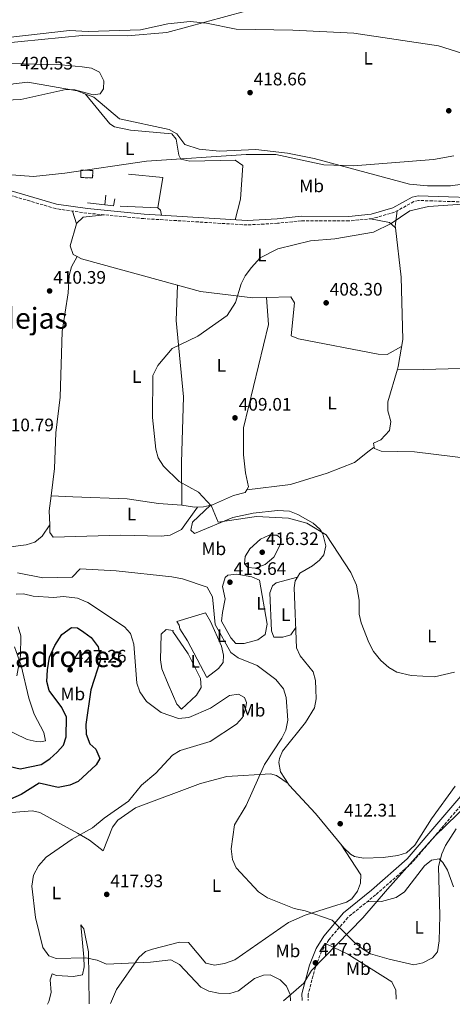
# Model space of a CAD drawing. Units: metres. Extents: x 601731 to 605212, y 4652830 to 4655193.
# Drawn here: x 603381 to 603620, y 4652853 to 4653397 of the extents above; entities that cross this region are included whole.
import ezdxf
from ezdxf.enums import TextEntityAlignment as Align

# ---------------------------------------------------------------- set-up
doc = ezdxf.new("R2010")
doc.units = ezdxf.units.M
doc.header["$MEASUREMENT"] = 0
doc.linetypes.add('DGN Style 3', pattern=[2.435890702152634, 1.739921930109024, -0.6959687720436097])
for name, color, linetype, lineweight in [('Camino', 7, 'DGN Style 3', 0), ('construcción   en ruinas', 1, 'Continuous', 0), ('contrucción  en ruinas', 1, 'DGN Style 3', 13), ('Cota de punto acotado terreno', 7, 'Continuous', 0), ('Curva de nivel directora', 30, 'Continuous', 30), ('Curva de nivel intermedia', 30, 'Continuous', 0), ('Etiqueta de uso rústico', 92, 'Continuous', 0), ('Límite de municipio', 7, 'Continuous', 0), ('Línea  de muro-pared o tapia', 1, 'Continuous', 13), ('Línea de cambio de uso (parcela vista)', 92, 'Continuous', 0), ('Margen derecho', 7, 'Continuous', 0), ('Punto acotado terreno (símbolo)', 7, 'Continuous', 0), ('Texto de Área (paraje) menor', 7, 'Continuous', 0)]:
    doc.layers.add(name, color=color, linetype=linetype, lineweight=lineweight)
doc.styles.add('Style-Arial', font='arial.ttf')

# ---------------------------------------------------------------- blocks, each defined once
blk = doc.blocks.new('5PATER')
at = {"layer": 'Punto acotado terreno (símbolo)', "linetype": 'Continuous', "lineweight": 0}
h = blk.add_hatch(color=51, dxfattribs=at)
edge = h.paths.add_edge_path()
edge.add_ellipse((0, 0), major_axis=(-0.1095731443231308, -0.1110710700762829), ratio=0.9994222409660317, start_angle=0, end_angle=360)

msp = doc.modelspace()

# ---------------------------------------------------------------- linework, layer by layer
at = {"layer": 'Camino', "color": 7, "linetype": 'DGN Style 3', "lineweight": 0}
for points in [[(603832.9400000006, 4653301.930000001, 405.8600000000007), (603827.089999999, 4653300.45, 404.570000000007), (603822.1000000001, 4653300.120000001, 405.0200000000042), (603781.3999999975, 4653307.260000003, 406.3899999999995), (603756.4400000017, 4653305.27, 406.9900000000052), (603708.1999999997, 4653295.600000001, 407.9499999999971), (603686.170000002, 4653293.04, 408.5899999999966), (603645.8599999984, 4653296.060000001, 409.4700000000012), (603601.4600000009, 4653297.52, 410.550000000003), (603598.9100000005, 4653296.920000004, 410.6199999999955), (603588.3099999991, 4653291.04, 410.7200000000012), (603575.7600000007, 4653287.45, 410.3600000000007), (603563.0699999994, 4653286.200000001, 410.5099999999947), (603536.8500000007, 4653286.29, 411.0500000000029), (603523.7100000001, 4653284.890000001, 411.75), (603506.859999999, 4653283.980000001, 411.6499999999943), (603449.890000001, 4653287.460000002, 412.520000000004), (603418.3999999973, 4653290.510000003, 413.320000000007), (603401.1799999997, 4653292.980000001, 413.6600000000035), (603363.2300000008, 4653304.149999999, 414.0800000000017)], [(603637.53, 4652977.870000001, 414.0200000000042), (603597.699999999, 4652931.2, 414.0800000000017), (603577.8299999983, 4652913.670000002, 414.0000000000001), (603562.4999999994, 4652901.230000001, 414.8500000000058), (603551.9800000007, 4652888.840000002, 415.7500000000001), (603547.9799999996, 4652882.489999999, 416.5000000000001), (603544.5199999998, 4652873.720000001, 417.3399999999966), (603540.5599999989, 4652858.510000003, 418.699999999997), (603540.6200000015, 4652855.260000003, 418.8999999999943)]]:
    msp.add_polyline3d(points, dxfattribs=at)
at = {"layer": 'construcción   en ruinas', "color": 1, "linetype": 'Continuous', "lineweight": 0}
msp.add_polyline3d([(603421.6399999997, 4653314.130000001, 417.3300000000018), (603421.5499999998, 4653310, 416.6000000000058), (603414.9500000002, 4653310.16, 416.6000000000058), (603415.0499999998, 4653314.279999999, 416.8600000000006)], close=True, dxfattribs=at)
at = {"layer": 'contrucción  en ruinas', "color": 1, "linetype": 'DGN Style 3', "lineweight": 13}
msp.add_polyline3d([(603421.5499999998, 4653310, 416.6000000000058), (603414.9500000002, 4653310.16, 416.6000000000058), (603415.0499999998, 4653314.279999999, 416.8600000000006), (603421.6399999997, 4653314.130000001, 417.3300000000018), (603421.5499999998, 4653310, 416.6000000000058)], dxfattribs=at)
at = {"layer": 'Curva de nivel directora', "color": 30, "linetype": 'Continuous', "lineweight": 30, "elevation": 425, "flags": 128}
msp.add_lwpolyline([(603376.0499999997, 4652984.67), (603381.5100000001, 4652983.270000001), (603393.2200000002, 4652985.710000002), (603397.9000000008, 4652988.800000001), (603402.009999999, 4652992.600000001), (603405.4800000002, 4652996.470000003), (603406.8700000005, 4653000.960000004), (603407.0499999992, 4653011.939999999), (603404.4599999987, 4653017.180000002), (603397.5999999989, 4653026.720000001), (603396.2899999992, 4653031.609999999), (603396.6199999999, 4653038.140000001), (603397.7599999999, 4653044.980000001), (603400.67, 4653051.520000001), (603404.5399999992, 4653057.560000001), (603409.8999999991, 4653061.449999999), (603413.129999999, 4653061.180000001), (603416.77, 4653058.940000001), (603420.7399999998, 4653055.840000001), (603424.5700000009, 4653050.77), (603425.8099999991, 4653043.59), (603420.5799999988, 4653027.060000001), (603417.7299999989, 4653007.750000001), (603417.91, 4653002.470000002), (603420.0699999993, 4652997.180000001), (603423.3499999982, 4652994.17), (603425.5900000001, 4652989.060000001), (603423.5699999996, 4652985.550000001), (603413.6200000007, 4652976.34), (603408.9800000006, 4652974.390000001), (603402.5599999988, 4652973.020000001), (603391.9999999999, 4652975.32), (603381.9999999997, 4652969.210000002), (603367.1099999989, 4652962.730000002)], dxfattribs=at)
at = {"layer": 'Curva de nivel intermedia', "color": 30, "linetype": 'Continuous', "lineweight": 0, "flags": 128}
for points, elevation in [([(603342.2100000011, 4653383.84), (603408.7100000001, 4653391.55), (603419.1000000014, 4653390.970000001), (603447.9400000019, 4653391.819999999), (603463.0100000015, 4653395.069999999), (603475.4700000006, 4653396.359999999), (603484.3799999999, 4653395.579999999), (603500.8200000018, 4653392.189999999), (603532.1800000014, 4653391.679999999), (603565.7100000014, 4653390.029999999), (603612.5499999997, 4653382.970000001), (603629.5300000003, 4653377.579999999)], 415), ([(603421.900000002, 4653355.99), (603411.7099999996, 4653358.59), (603406.7000000007, 4653358.810000001), (603381.8900000001, 4653353.31), (603360.2600000004, 4653352.470000001), (603354.7500000005, 4653352.59), (603350.9400000018, 4653354.51), (603347.0200000012, 4653358.390000001), (603345.1799999995, 4653363.08), (603346.1100000015, 4653368.86), (603349.0199999996, 4653370.939999999), (603353.8200000006, 4653372.430000001), (603369.4300000012, 4653373.390000001), (603404.11, 4653372.480000001), (603415.7900000011, 4653371.390000001), (603421.0000000013, 4653370.710000001), (603425.370000001, 4653368.390000001), (603427.7000000001, 4653363.679999999), (603427.5999999995, 4653359.269999999), (603425.6200000015, 4653356.54), (603421.900000002, 4653355.99)], 420.0000000000001), ([(603620.9699999995, 4653322.199999998), (603609.8499999995, 4653320.079999999), (603565.5700000006, 4653316.600000001), (603549.2200000002, 4653317.149999999), (603522.6600000019, 4653323.01), (603506.250000001, 4653322.869999999), (603451.3000000014, 4653319.189999999), (603406.190000001, 4653312.63), (603388.9300000009, 4653310.849999998), (603364.1500000017, 4653312.560000001)], 415), ([(603625.7599999995, 4653295.380000001), (603607.0100000009, 4653294.100000001), (603596.7500000013, 4653291.82), (603586.3200000019, 4653284.689999999), (603576.560000001, 4653279.96), (603555.3600000002, 4653276.38), (603541.9100000013, 4653275.17), (603523.9, 4653270.720000001), (603514.0800000009, 4653265.749999999), (603509.32, 4653260.51), (603505.850000001, 4653255.840000001), (603503.6100000013, 4653251.369999997), (603500.4100000006, 4653241.159999999), (603495.7999999993, 4653233.899999999), (603479.7199999995, 4653222.539999999), (603465.3800000009, 4653215.75), (603457.550000001, 4653206.279999999), (603454.7999999995, 4653200.67), (603454.6699999998, 4653177.570000002), (603456.410000001, 4653160.019999998), (603457.6500000015, 4653155.179999999), (603460.630000001, 4653150.680000001), (603469.240000001, 4653142.119999999), (603480.0300000003, 4653136.249999999), (603487.2000000007, 4653128.52), (603490.890000001, 4653119.67), (603512.0300000012, 4653122.8), (603529.7100000016, 4653121.819999998), (603539.8100000002, 4653119.13), (603550.4500000018, 4653112.699999999), (603564.0400000017, 4653091.800000001), (603567.2400000002, 4653084.930000001), (603568.8099999994, 4653076.599999999), (603568.7900000014, 4653068.859999998), (603569.7900000006, 4653063.949999998), (603574.0799999998, 4653053.13), (603576.7100000007, 4653048.17), (603580.7300000017, 4653043.289999999), (603585.1500000008, 4653039.279999998), (603589.5099999993, 4653036.720000001)], 410.0000000000001), ([(603511.5400000018, 4653094.25), (603507.1800000009, 4653094.569999999), (603505.470000001, 4653096.680000001), (603505.7200000014, 4653100.73), (603508.3800000012, 4653104.91), (603514.2500000009, 4653110.199999998), (603518.9900000016, 4653112.429999999), (603523.300000001, 4653112.409999999), (603525.61, 4653110.659999998), (603525.6799999992, 4653108.34), (603521.6900000017, 4653100.249999999), (603516.7699999998, 4653096.21), (603511.5400000018, 4653094.25)], 415), ([(603380.0700000006, 4653091.669999998), (603393.9600000001, 4653088.869999998), (603410.3100000004, 4653089.259999999), (603414.7200000006, 4653093.92), (603434.6300000014, 4653092.699999999), (603465.1900000008, 4653089.51), (603471.1699999999, 4653088.390000001), (603484.8, 4653083.680000001), (603487.7300000003, 4653078.390000001), (603489.180000001, 4653063.199999999), (603497.9000000005, 4653047.600000001), (603501.9700000007, 4653044.649999999), (603512.4500000015, 4653040.409999999), (603522.6900000009, 4653032.789999999), (603526.8900000007, 4653027.480000001), (603528.3900000006, 4653022.730000001), (603529.3000000003, 4653010.259999999), (603528.3100000002, 4653004.680000001), (603526.1100000007, 4653000.199999998), (603516.4800000016, 4652985.66), (603506.3499999995, 4652963.140000002), (603499.8300000017, 4652952.439999999), (603498.1100000006, 4652939.17), (603498.7200000008, 4652933.140000001), (603500.7600000014, 4652928.560000001), (603513.1900000013, 4652915.399999999), (603518.0199999993, 4652912), (603532.8699999999, 4652906.15), (603538.9299999995, 4652904.92), (603553.8800000006, 4652899.749999999), (603565.9100000003, 4652887.489999999), (603570.5599999995, 4652883.859999999), (603575.040000001, 4652881.029999999), (603585.3200000006, 4652878.060000001), (603598.8800000014, 4652874.99), (603603.8900000005, 4652876.140000002), (603609.1299999999, 4652878.759999999), (603611.9200000016, 4652882.130000002), (603612.99, 4652888.16), (603613.2500000015, 4652902.269999999), (603612.620000001, 4652929.249999999), (603614.3100000009, 4652936.289999997), (603616.4299999998, 4652940.92), (603622.3100000008, 4652950.099999999)], 415), ([(603379.3100000008, 4653079.9), (603383.3400000007, 4653080.100000001), (603388.7800000012, 4653078.710000001), (603399.9800000016, 4653078.069999999), (603405.3799999997, 4653078.56), (603413.1700000014, 4653077.699999998), (603418.8100000008, 4653075.26), (603439.150000001, 4653061.9), (603442.5000000015, 4653058.179999999), (603444.2200000003, 4653052.31), (603446.0199999998, 4653030.65), (603447.5700000009, 4653025.9), (603451.3100000003, 4653020.59), (603459.4199999997, 4653014.480000001), (603469.0199999998, 4653011.210000001), (603474.63, 4653011.699999998), (603486.6100000006, 4653016.779999998), (603497.1500000017, 4653023.830000001), (603502.1300000016, 4653024.56), (603505.3400000014, 4653022.730000001), (603506.4800000013, 4653019.939999999), (603506.0099999997, 4653016.48), (603504.3300000011, 4653011.77), (603500.9400000003, 4653007.970000001), (603486.49, 4652998.52), (603469.8700000013, 4652993.499999999), (603465.5700000008, 4652990.949999999), (603456.4900000015, 4652981.019999998), (603448.540000001, 4652974.25), (603441.3600000015, 4652965.449999998), (603427.8299999997, 4652956.08), (603421.3900000004, 4652950.67), (603410.220000001, 4652944.390000001), (603395.9100000013, 4652934.460000002), (603391.5800000018, 4652929.699999998), (603388.9199999997, 4652924.59), (603387.9000000005, 4652918.5), (603389.9099999999, 4652901.09), (603394.0300000015, 4652884.609999998), (603397.2999999995, 4652880.029999998), (603401.4500000002, 4652878.400000001), (603417.7600000004, 4652878.81), (603423.9800000008, 4652877.63), (603429.2600000004, 4652875.279999998)], 420.0000000000001), ([(603379.7100000008, 4653034.819999999), (603381.7200000002, 4653045.800000001), (603381.9300000003, 4653056.789999999), (603380.4100000004, 4653061.859999998)], 420.0000000000001), ([(603589.5099999993, 4653036.720000001), (603597.5100000014, 4653034.949999998), (603610.3500000002, 4653034.119999999), (603621.3000000003, 4653036.759999999)], 410.0000000000001), ([(603429.2600000004, 4652875.279999998), (603453.4600000005, 4652876.470000001), (603464.7700000006, 4652877.789999999), (603469.5200000004, 4652875.220000001), (603481.2599999995, 4652862.569999999), (603485.7600000012, 4652860.400000001), (603491.0800000009, 4652859.349999999), (603497.3399999995, 4652859.06), (603502.0800000002, 4652860.679999998), (603510.86, 4652867.399999999), (603515.9500000018, 4652869.34), (603519.5999999996, 4652869.480000001), (603525.1300000016, 4652866.680000001), (603528.6900000002, 4652863.249999999), (603530.5499999997, 4652858.630000001), (603530.8700000016, 4652855.119999999)], 420.0000000000001)]:
    msp.add_lwpolyline(points, dxfattribs=dict(at, elevation=elevation))
at = {"layer": 'Límite de municipio', "color": 7, "linetype": 'Continuous', "lineweight": 0}
msp.add_polyline3d([(603526.9100000003, 4652855.059999999, 420.04), (603538.0799999982, 4652864.780000002, 418.68), (603542.4800000006, 4652871.809999999, 417.7100000000001), (603570.6799999997, 4652901.039999999, 414.2100000000001), (603584.4499999993, 4652916.800000001, 414.0300000000001), (603610.4800000006, 4652946.13, 414.06), (603648.1700000018, 4652982.809999999, 414.43), (603661.9400000013, 4652999.080000003, 416.25), (603710.4100000003, 4653077.830000003, 410.11), (603711.9200000018, 4653081.02, 410), (603735.0700000003, 4653120.38, 407.05), (603743.370000001, 4653135.210000001, 404.9600000000001), (603766.75, 4653179.530000002, 404.13), (603797.6799999997, 4653235.370000001, 403.32), (603818.3000000007, 4653272.940000001, 403.48), (603835.7899999992, 4653303.219999999, 405.01), (603851, 4653330.309999999, 405.81), (603858.0799999982, 4653338.260000002, 405.37), (603859.4600000009, 4653358.620000001, 405.2200000000001), (603865.1499999985, 4653383.09, 403.2), (603868.620000001, 4653396.730000001, 401.94), (603887.2199999989, 4653483.899999999, 401.73)], dxfattribs=at)
at = {"layer": 'Línea  de muro-pared o tapia', "color": 1, "linetype": 'Continuous', "lineweight": 13, "extrusion": (0.03305839157289489, -0.00345437738473423, 0.9994474523572998), "elevation": 4288.390260984326, "flags": 128}
msp.add_lwpolyline([(4690809.719621327, -116477.7162970304), (4690809.719621326, -116468.0888726602)], dxfattribs=at)
at = {"layer": 'Línea  de muro-pared o tapia', "color": 1, "linetype": 'Continuous', "lineweight": 13, "elevation": 414.9700000000012, "flags": 128}
msp.add_lwpolyline([(603428.7599999999, 4653300.439999999), (603428.2300000006, 4653295.119999999)], dxfattribs=at)
at = {"layer": 'Línea  de muro-pared o tapia', "color": 1, "linetype": 'Continuous', "lineweight": 13, "extrusion": (0.03550058362627402, 0.01006598826630714, 0.9993189603136811), "elevation": 68676.27613501422, "flags": 128}
msp.add_lwpolyline([(4312203.961888362, -1848647.849628916), (4312200.504001445, -1848646.223615974), (4312202.339515852, -1848641.616579306)], dxfattribs=at)
at = {"layer": 'Línea  de muro-pared o tapia', "color": 1, "linetype": 'Continuous', "lineweight": 13}
msp.add_polyline3d([(603441.29, 4653312.060000001, 415.9799999999959), (603460.3499999996, 4653310.24, 415.5099999999948), (603457.4600000001, 4653293.350000001, 414.4900000000052), (603436.79, 4653294.380000001, 413.3800000000047)], dxfattribs=at)
at = {"layer": 'Línea de cambio de uso (parcela vista)', "color": 92, "linetype": 'Continuous', "lineweight": 0, "extrusion": (0.01279498266501809, -0.04294905836625434, 0.9989953287198365), "elevation": -191720.8038348941, "flags": 128}
msp.add_lwpolyline([(1906856.683490391, 4283032.599000334), (1906856.68349039, 4283025.235300849)], dxfattribs=at)
at = {"layer": 'Línea de cambio de uso (parcela vista)', "color": 92, "linetype": 'Continuous', "lineweight": 0, "extrusion": (0.4926946115055668, 0.1236157976512816, 0.8613774749576495), "elevation": 872896.6774704944, "flags": 128}
msp.add_lwpolyline([(4366548.769786635, -1479392.885410881), (4366547.17536761, -1479394.204398361), (4366544.398390989, -1479394.125652839)], dxfattribs=at)
at = {"layer": 'Línea de cambio de uso (parcela vista)', "color": 92, "linetype": 'Continuous', "lineweight": 0, "extrusion": (0.01706574341655882, -0.06491946122152925, 0.9977445684925308), "elevation": -291378.7263751854, "flags": 128}
msp.add_lwpolyline([(1766796.940981072, 4337151.565359751), (1766797.059349318, 4337152.40260273), (1766800.234324659, 4337160.447286167)], dxfattribs=at)
at = {"layer": 'Línea de cambio de uso (parcela vista)', "color": 92, "linetype": 'Continuous', "lineweight": 0, "extrusion": (0.01209004167936772, -0.02262078964745573, 0.9996710112671652), "elevation": -97552.67021298793, "flags": 128}
msp.add_lwpolyline([(2725571.279290075, 3818233.769973014), (2725571.408015354, 3818233.905482227), (2725576.363238499, 3818235.157943434), (2725587.270052285, 3818230.869270791)], dxfattribs=at)
at = {"layer": 'Línea de cambio de uso (parcela vista)', "color": 92, "linetype": 'Continuous', "lineweight": 0, "extrusion": (0.01257965295349566, -0.01951286348483944, 0.9997304639202468), "elevation": -82795.93735079846, "flags": 128}
msp.add_lwpolyline([(3028649.145480073, 3582989.76227875), (3028656.883279533, 3582982.439857052), (3028657.986189811, 3582978.136857478)], dxfattribs=at)
at = {"layer": 'Línea de cambio de uso (parcela vista)', "color": 92, "linetype": 'Continuous', "lineweight": 0, "extrusion": (0.02495542951693236, -0.02376708263815962, 0.9994059997420951), "elevation": -95122.27368249831, "flags": 128}
msp.add_lwpolyline([(3785886.011428686, 2770446.815094971), (3785886.011428686, 2770446.812193247)], dxfattribs=at)
at = {"layer": 'Línea de cambio de uso (parcela vista)', "color": 92, "linetype": 'Continuous', "lineweight": 0, "extrusion": (-0.009163050778394473, -0.1044452053641875, 0.9944884300869796), "elevation": -491130.5277045905, "flags": 128}
msp.add_lwpolyline([(194488.3818405314, 4662390.129872073), (194434.3698737868, 4662399.971890898), (194431.8947097166, 4662401.076363987)], dxfattribs=at)
at = {"layer": 'Línea de cambio de uso (parcela vista)', "color": 92, "linetype": 'Continuous', "lineweight": 0, "elevation": 409.6600000000035, "flags": 128}
msp.add_lwpolyline([(603517.5504999999, 4653243.863600001), (603517.5499999998, 4653243.869999999)], dxfattribs=at)
at = {"layer": 'Línea de cambio de uso (parcela vista)', "color": 92, "linetype": 'Continuous', "lineweight": 0, "extrusion": (0.066519019384638, 0, 0.9977851572658848), "elevation": 40556.98065505451, "flags": 128}
msp.add_lwpolyline([(4653204.279999999, -602225.8579834747), (4653204.279999999, -602225.854976816)], dxfattribs=at)
at = {"layer": 'Línea de cambio de uso (parcela vista)', "color": 92, "linetype": 'Continuous', "lineweight": 0, "extrusion": (0.2157038822881775, 0.1617780479998834, 0.9629640171632352), "elevation": 883365.0355194844, "flags": 128}
msp.add_lwpolyline([(3360381.383825261, -3153366.015129493), (3360381.383825261, -3153366.017725644)], dxfattribs=at)
at = {"layer": 'Línea de cambio de uso (parcela vista)', "color": 92, "linetype": 'Continuous', "lineweight": 0, "extrusion": (-0.09887725269109118, 0.02014970693201265, 0.9948956117155288), "elevation": 34505.28200080328, "flags": 128}
msp.add_lwpolyline([(-4679911.722428869, -336129.6601319585), (-4679903.399533208, -336129.0328370378), (-4679895.934835205, -336127.2381591529)], dxfattribs=at)
at = {"layer": 'Línea de cambio de uso (parcela vista)', "color": 92, "linetype": 'Continuous', "lineweight": 0, "extrusion": (0.03940111434353177, 0.004728120975503953, 0.9992122882853918), "elevation": 46188.85057907704, "flags": 128}
msp.add_lwpolyline([(4548088.010463974, -1152680.49500699), (4548088.010463974, -1152680.497526911)], dxfattribs=at)
at = {"layer": 'Línea de cambio de uso (parcela vista)', "color": 92, "linetype": 'Continuous', "lineweight": 0, "extrusion": (0.03022916629420087, 0.007801059573358855, 0.9995125516844152), "elevation": 54955.00460267521, "flags": 128}
msp.add_lwpolyline([(4354671.560073998, -1746227.04648136), (4354671.560073999, -1746227.043278236)], dxfattribs=at)
at = {"layer": 'Línea de cambio de uso (parcela vista)', "color": 92, "linetype": 'Continuous', "lineweight": 0}
for points in [[(603370.79, 4653384.210000001, 418.1000000000058), (603415.7699999996, 4653388.76, 418.1300000000047), (603440.6399999997, 4653388.430000001, 417.9499999999971), (603462.5700000003, 4653390.359999999, 417.1300000000047), (603516.8499999996, 4653405.050000001, 412.3000000000029), (603574.25, 4653416.800000001, 408.820000000007), (603584.3300000001, 4653418.5, 408.2400000000052), (603593.5199999996, 4653419.060000001, 408.0200000000041), (603598.5199999996, 4653418.57, 408.0299999999988), (603603.1100000005, 4653417.210000001, 408.0399999999936), (603674.0700000003, 4653385.91, 409.3699999999953), (603683.5800000001, 4653382.449999999, 409.3099999999977), (603689.6299999999, 4653381.680000001, 409.3699999999953), (603716.0999999996, 4653383.65, 410.5), (603725.3700000001, 4653379.27, 411.9199999999983), (603728.6600000003, 4653376.800000001, 412.3899999999995), (603730.8499999996, 4653373.289999999, 413.3800000000047), (603730.4199999999, 4653371.34, 413.5399999999936), (603724.7805000005, 4653369.1798, 413.7437999999966)], [(603353.0597999999, 4653351.275400001, 420.1091000000015), (603354.5800000001, 4653352.34, 420.2799999999989), (603368.0199999996, 4653358.539999999, 420.8399999999965), (603377.8600000005, 4653361.930000001, 420.9600000000065), (603385.8499999996, 4653362.970000001, 420.9799999999959), (603413.0499999998, 4653358.16, 420.2899999999936), (603417.6699999999, 4653356.230000001, 420.0599999999977), (603430.9699999997, 4653339.960000001, 418.9100000000035), (603433.6299999999, 4653338.16, 418.6600000000035), (603442.5, 4653336.369999999, 418.5200000000041), (603465.2199999997, 4653334.27, 417.1900000000023), (603467.6299999999, 4653331.42, 417.0899999999965), (603469.1399999997, 4653322.560000001, 416), (603470.3099999996, 4653320.380000001, 415.6699999999983), (603475.1699999999, 4653319.310000001, 415.1199999999953), (603500.2199999997, 4653319.76, 414.6900000000023), (603504.5300000003, 4653316.779999999, 413.8699999999953), (603503.2699999996, 4653298.15, 412.7100000000065), (603500.29, 4653286.880000001, 412.1100000000006)], [(603625.7800000003, 4653306.609999999, 412.0800000000018), (603619.1900000004, 4653305.52, 412.1699999999983), (603606.4699999997, 4653305.58, 412.8699999999953), (603596.54, 4653306.609999999, 413.5500000000029), (603543.7999999998, 4653320.689999999, 416.0200000000041), (603529.0999999996, 4653323.720000001, 416.3300000000018), (603511.6699999999, 4653325.619999999, 416.5599999999977), (603491.6900000004, 4653324.720000001, 417.0399999999936), (603480.3499999996, 4653325.83, 417.6300000000047), (603472.4100000003, 4653328.380000001, 417.9499999999971), (603468.0499999998, 4653334.430000001, 418.3600000000006), (603463.75, 4653336.779999999, 419.3600000000006), (603436.4400000004, 4653342.600000001, 420.070000000007), (603422.1600000003, 4653354.680000001, 420.3300000000018), (603415.7100000001, 4653357.060000001, 420.1600000000035)], [(603413.0203, 4653266.520500001, 412.2258000000002), (603410.8899999997, 4653267.699999999, 412.3300000000018), (603409.2300000006, 4653272.51, 412.7799999999988), (603412.5503000002, 4653284.5999, 413.1543999999994)], [(603589.8329999996, 4653204.279999999, 407.6858999999968), (603590.2800000003, 4653205.800000001, 407.7200000000012), (603592.7999999998, 4653220.600000001, 407.820000000007), (603591.9699999997, 4653255.07, 408.2599999999948), (603588.7779000001, 4653282.402000001, 410.0938000000024)], [(603413.0203, 4653266.520500001, 412.2299999999959), (603409.9199999999, 4653260.779999999, 411.2200000000012), (603408.54, 4653256.08, 410.7700000000041), (603407.9800000006, 4653246.51, 410.7100000000065), (603404.7599999999, 4653225.130000001, 410.4100000000035), (603403.5700000003, 4653188.83, 410.3500000000058), (603401.2699999996, 4653169.039999999, 410.2299999999959), (603400.5700000003, 4653149.430000001, 410.3699999999953), (603398.6304000001, 4653134.149900001, 410.4866999999941)], [(603468.3399, 4653250.7393, 411.0800000000018), (603467.6100000005, 4653231.140000001, 410.3300000000018), (603471.7100000001, 4653188.890000001, 410.2299999999959), (603470.6399999997, 4653152.66, 410.3699999999953), (603470.7999999998, 4653129.16, 409.9900000000052)], [(603517.5504999999, 4653243.863600001, 409.6641999999993), (603509.9199999999, 4653243.600000001, 410), (603481.0700000003, 4653247.26, 410.8300000000018), (603468.3399, 4653250.7393, 411.0780999999988)], [(603506.6825000001, 4653137.6303, 409.7396000000008), (603507.7000000002, 4653139.25, 409.75), (603505.9199999999, 4653146.99, 409.7700000000041), (603504.8099999996, 4653156.939999999, 409.7700000000041), (603504.7999999998, 4653171.880000001, 409.4799999999959), (603518.7100000001, 4653228.9, 409.6300000000047), (603517.5504999999, 4653243.863600001, 409.6600000000035)], [(603592.1500000004, 4653216.800000001, 407.8000000000029), (603584.1699999999, 4653212.390000001, 408.0200000000041), (603579.1699999999, 4653212.470000001, 408.0299999999988), (603535.3099999996, 4653220.939999999, 408.4600000000065), (603531.1600000003, 4653222.65, 408.5200000000041), (603532.9500000002, 4653240.880000001, 408.9600000000065), (603531.0499999998, 4653244.33, 409.070000000007), (603517.5504999999, 4653243.863600001, 409.6641999999993)], [(603577.0180000003, 4653161.148499999, 406.8757000000041), (603576.6600000003, 4653163.350000001, 406.8300000000018), (603580.5999999996, 4653165.25, 406.75), (603585.5499999998, 4653170.4, 406.6100000000006), (603586.2199999997, 4653175.25, 406.6499999999942), (603584.5599999996, 4653181.180000001, 406.8500000000058), (603584.5099999999, 4653186.180000001, 407.2799999999988), (603589.8329999996, 4653204.279999999, 407.6858999999968)], [(603707.5999999996, 4653190.9, 405.3300000000018), (603694.0800000001, 4653196.600000001, 405.6499999999942), (603674.0300000003, 4653198.630000001, 405.5599999999977), (603644.3399999999, 4653203.439999999, 406.0299999999988), (603624.5, 4653204.67, 406.2799999999988), (603604.5099999999, 4653204.15, 406.5200000000041), (603589.8329999996, 4653204.279999999, 407.6797999999981)], [(603506.6825000001, 4653137.6303, 409.7399000000005), (603530.8799999999, 4653140.560000001, 408.7599999999948), (603551.0099999999, 4653146.76, 408.3300000000018), (603566.1399999997, 4653152.619999999, 408.1900000000023), (603574.2999999998, 4653159.060000001, 407.8999999999942), (603577.0180000003, 4653161.148499999, 406.8706999999995)], [(603696.1919999998, 4653148.303200001, 405.1046000000061), (603691.1100000005, 4653147.609999999, 405.4199999999983), (603686.1399999997, 4653147.92, 405.5899999999965), (603599.25, 4653158.630000001, 406.4600000000065), (603580.9400000004, 4653159.01, 406.8099999999977), (603577.1299999999, 4653160.460000001, 406.8899999999995), (603577.0180000003, 4653161.148499999, 406.8757000000041)], [(603398.6304000001, 4653134.149900001, 410.4799999999959), (603410.6600000003, 4653133.699999999, 410.6999999999971), (603440.5800000001, 4653132.65, 410.3099999999977), (603457.8799999999, 4653129.91, 410.1699999999983), (603470.7999999998, 4653129.16, 409.9900000000052)], [(603470.7999999998, 4653129.16, 409.9900000000052), (603477.7599999999, 4653127.92, 409.8699999999953), (603482.7199999997, 4653128.100000001, 409.8600000000006), (603487.6699999999, 4653129.26, 409.8699999999953), (603499.4100000003, 4653134.41, 409.8500000000058), (603505.7400000002, 4653136.130000001, 409.7299999999959), (603506.6825000001, 4653137.6303, 409.7396000000008)], [(603397.8389999997, 4653118.199100001, 410.7311000000045), (603397.9800000006, 4653114.01, 410.8300000000018), (603399.8399999999, 4653111.390000001, 411.0599999999977), (603437.0099999999, 4653112.49, 410.7700000000041), (603459.4199999999, 4653111.949999999, 410.6499999999942), (603464.3700000001, 4653112.480000001, 410.2899999999936), (603470.6100000005, 4653115.58, 410.3600000000006), (603479.5099999999, 4653127.980000001, 409.8699999999953)], [(603534.6469000002, 4653089.199200001, 412.1490999999951), (603536, 4653091.430000001, 412.1699999999983), (603542.9900000002, 4653095.539999999, 412.1100000000006), (603546.7999999998, 4653098.710000001, 411.9799999999959), (603549.1900000004, 4653101.699999999, 411.8099999999977), (603550.2599999999, 4653106.609999999, 411), (603548.6399999997, 4653113.300000001, 410.5800000000018), (603547.0599999996, 4653115.74, 410.4600000000065), (603543.25, 4653119.100000001, 410.1399999999995), (603534.9000000004, 4653123.92, 409.3899999999995), (603530.29, 4653125.730000001, 409), (603523.6900000004, 4653126.15, 408.9799999999959), (603510.1200000001, 4653124.66, 409.4400000000023), (603499.0499999998, 4653122.199999999, 409.8600000000006), (603477.8799999999, 4653113.470000001, 410.8600000000006), (603475.8300000001, 4653115.210000001, 410.9600000000065), (603476.6500000004, 4653119.630000001, 410.9199999999983), (603486.6100000005, 4653129.01, 409.8699999999953)], [(603365.9199999999, 4653104.67, 412.2599999999948), (603384.8600000005, 4653107.24, 411.7200000000012), (603389.6200000001, 4653108.689999999, 411.25), (603393.6799999997, 4653111.970000001, 411.2700000000041), (603397.8389999997, 4653118.199100001, 410.7299999999959)], [(603505.2300000006, 4653052.619999999, 414.3000000000029), (603500.6900000004, 4653052.66, 414.3000000000029), (603497.8200000003, 4653055.730000001, 413.9600000000065), (603492.6900000004, 4653064.869999999, 413.7799999999988), (603493.29, 4653069.730000001, 413.9799999999959), (603494.75, 4653077.359999999, 413.6399999999995), (603493.3499999996, 4653084.17, 413.4199999999983), (603494.7699999996, 4653089.15, 413.429999999993), (603496.2000000002, 4653090.33, 413.4400000000023), (603501.1900000004, 4653090.91, 413.429999999993), (603509.4900000002, 4653089.369999999, 413.4199999999983), (603513.7000000002, 4653087.680000001, 413.3600000000006), (603517.8799999999, 4653063.300000001, 413.320000000007), (603516.7800000003, 4653057.59, 413.5800000000018), (603512.8600000005, 4653054.609999999, 413.679999999993), (603505.2300000006, 4653052.619999999, 414.3000000000029)], [(603534.6469000002, 4653089.199200001, 411.8301000000066), (603522.8499999996, 4653086.130000001, 412.1499999999942), (603520.8300000001, 4653084.539999999, 412.1499999999942), (603519.4600000001, 4653080.529999999, 412.1100000000006), (603520.3200000003, 4653059.640000001, 412.1100000000006), (603521.5899999999, 4653056.029999999, 412.1499999999942), (603526.5999999996, 4653056.050000001, 412.1300000000047), (603530.9699999997, 4653057.449999999, 412.1100000000006), (603533.6900000004, 4653061.539999999, 411.929999999993)], [(603621.7400000002, 4652973.66, 413.429999999993), (603608.75, 4652955.600000001, 413.679999999993), (603599.4600000001, 4652941.08, 413.5599999999977), (603594.7999999998, 4652936.939999999, 413.3399999999965), (603590.0499999998, 4652935.4, 412.9199999999983), (603581.9500000002, 4652934.300000001, 412.929999999993), (603571.1500000004, 4652933.99, 412.9100000000035), (603566.2199999997, 4652934.890000001, 412.7899999999936), (603563.9299999997, 4652936.189999999, 412.75), (603560.2000000002, 4652939.640000001, 412.820000000007), (603544.5899999999, 4652958.689999999, 412.9499999999971), (603530.0999999996, 4652974.310000001, 414.070000000007), (603525.2999999998, 4652981.76, 415.1900000000023), (603524.3300000001, 4652986.75, 415.1999999999971), (603524.7000000002, 4652989.07, 415.2100000000065), (603526.4800000006, 4652993.119999999, 415.3300000000018), (603539.0999999996, 4653008.91, 414.3399999999965), (603544.0800000001, 4653016.99, 413.3000000000029), (603544.9800000006, 4653021.960000001, 413.2100000000065), (603544.8099999996, 4653027.16, 413.1600000000035), (603544.5300000003, 4653032.119999999, 412.9499999999971), (603543.3200000003, 4653037.029999999, 412.7799999999988), (603536.1699999999, 4653045.76, 412.7400000000052), (603534.0999999996, 4653050.26, 412.7400000000052), (603532.9100000003, 4653083.359999999, 412.0899999999965), (603533.4100000003, 4653087.16, 412.1300000000047), (603534.6469000002, 4653089.199200001, 412.1490999999951)], [(603483.79, 4653069.49, 416.1600000000035), (603468.0599999996, 4653064.82, 416.5200000000041), (603469.3099999996, 4653062.75, 416.4400000000023), (603469.6900000004, 4653060.65, 416.1600000000035), (603473.9900000002, 4653054.17, 416.1399999999995), (603484.6100000005, 4653033.82, 416.8399999999965), (603491.0499999998, 4653038.82, 416.8500000000058), (603493.6699999999, 4653042.09, 416.6199999999953), (603493.8200000003, 4653046.220000001, 415.9600000000065), (603492.6299999999, 4653051.060000001, 415.9600000000065), (603486.7100000001, 4653064.75, 416.1399999999995), (603483.79, 4653069.49, 416.1600000000035)], [(603470.5700000003, 4653016.359999999, 419.3000000000029), (603468.1299999999, 4653019.050000001, 419.1600000000035), (603463.2100000001, 4653030.210000001, 418.5299999999988), (603459.7800000003, 4653038.640000001, 418.3800000000047), (603458.9400000004, 4653043.600000001, 418.2400000000052), (603459.4400000004, 4653057.74, 417.9100000000035), (603462.2000000002, 4653060.34, 417.7100000000065), (603466.0199999996, 4653059.859999999, 417.7100000000065), (603465.7599999999, 4653059.24, 417.7100000000065), (603474.2699999996, 4653046.859999999, 417.8800000000047), (603481.1399999997, 4653033.27, 418.1499999999942), (603481.4600000001, 4653028.26, 418.1600000000035), (603478.8899999997, 4653024.039999999, 418.5599999999977), (603470.5700000003, 4653016.359999999, 419.3000000000029)], [(603371.4000000004, 4653006.27, 421.1600000000035), (603385.4400000004, 4652999.52, 422.429999999993), (603390.3499999996, 4652998.49, 422.8000000000029), (603392.7800000003, 4652998.32, 422.9900000000052), (603395.4600000001, 4652998.730000001, 423.320000000007), (603394.5800000001, 4653003.430000001, 423.1999999999971), (603389.2000000002, 4653013.480000001, 423.1199999999953), (603386.3700000001, 4653022.359999999, 421.7899999999936), (603382.0199999996, 4653040.430000001, 421.0200000000041), (603378.3499999996, 4653050.720000001, 419.9100000000035)], [(603376.8200000003, 4652959.199999999, 424.070000000007), (603388.3799999999, 4652960.17, 422.9700000000012), (603392.4600000001, 4652959.25, 422.4700000000012), (603413.1600000003, 4652947.689999999, 419.929999999993), (603419.7999999998, 4652943.930000001, 419.4499999999971), (603427.4199999999, 4652937.960000001, 418.5899999999965), (603432.4400000004, 4652950.99, 419.4900000000052), (603435.5, 4652955, 419.7799999999989), (603445.2199999997, 4652961.850000001, 418.7599999999948), (603481.1900000004, 4652975.15, 417.570000000007), (603495.6100000005, 4652979.16, 416.5299999999988), (603519.6799999997, 4652980.619999999, 415.1699999999983), (603523.0599999996, 4652979.710000001, 414.7100000000065), (603529.4900000002, 4652975.24, 414.2100000000065)], [(603558.5099999999, 4652941.699999999, 412.8399999999965), (603569.5999999996, 4652924.66, 413.0599999999977), (603569.4299999997, 4652920.07, 413.179999999993), (603567.7800000003, 4652915.76, 413.6000000000058), (603564.7300000006, 4652911.52, 413.8699999999953), (603561.7800000003, 4652909.59, 414), (603553.5, 4652907.07, 413.8999999999942), (603538.8399999999, 4652902.430000001, 415.570000000007), (603529.7100000001, 4652898.4, 416.1600000000035), (603500.0700000003, 4652877.66, 417.6699999999983), (603494.3200000003, 4652875.789999999, 418.1699999999983), (603488.9100000003, 4652874.810000001, 418.4799999999959), (603484.0599999996, 4652875.91, 418.0500000000029), (603474.4199999999, 4652887.289999999, 417.5500000000029), (603469.4299999997, 4652887.59, 417.8600000000006), (603454.6600000003, 4652883.67, 418.1900000000023), (603450.75, 4652882.27, 418.8699999999953), (603447.1100000005, 4652879.100000001, 419.4400000000023), (603434.8099999996, 4652861.380000001, 421.4199999999983), (603431.4800000006, 4652853.67, 422.4400000000023)], [(603620.8899999997, 4652918.189999999, 415.6999999999971), (603617.4699999997, 4652927.25, 415.1100000000006), (603614.9199999999, 4652931.619999999, 414.6199999999953), (603612.9800000006, 4652933.600000001, 414.4499999999971), (603608.6799999997, 4652932.859999999, 414.4499999999971), (603604.8099999996, 4652929.689999999, 414.4900000000052), (603593.6799999997, 4652915.350000001, 414.3000000000029), (603589.2100000001, 4652912.199999999, 414.0399999999936), (603581.0199999996, 4652910.029999999, 413.7400000000052), (603573.1600000003, 4652909.880000001, 413.7200000000012)], [(603419.7100000001, 4652853.5, 422.8000000000029), (603419.3300000001, 4652882.230000001, 419.6600000000035), (603416.75, 4652894.939999999, 418.929999999993), (603414.9699999997, 4652897.050000001, 418.7700000000041), (603416.7199999997, 4652879.130000001, 420.679999999993), (603416.8099999996, 4652873.949999999, 421.1199999999953), (603416, 4652869.470000001, 421.4199999999983), (603411.0499999998, 4652868.600000001, 421.3899999999995), (603401.5099999999, 4652869.050000001, 421.2799999999989), (603399.1500000004, 4652869.930000001, 421.2799999999989), (603398.1799999997, 4652866.76, 421.7700000000041), (603398.6200000001, 4652859.600000001, 422.7100000000065), (603397.4299999997, 4652854.77, 423.0299999999989), (603396.6399999997, 4652853.16, 423.1100000000006)], [(603550.5800000001, 4652886.619999999, 415.3500000000058), (603562.5300000003, 4652880.930000001, 415.4799999999959), (603586.7199999997, 4652865.51, 416.1600000000035), (603588.9100000003, 4652861.02, 416.3500000000058), (603589.2199999997, 4652855.970000001, 416.6399999999995)]]:
    msp.add_polyline3d(points, dxfattribs=at)
at = {"layer": 'Margen derecho', "color": 7, "linetype": 'Continuous', "lineweight": 0}
for points in [[(603645.9999999991, 4653298.550000003, 409.4700000000012), (603601.2199999972, 4653300.030000002, 410.550000000003), (603597.9999999986, 4653299.280000002, 410.6199999999955), (603587.3500000001, 4653293.36, 410.7200000000012), (603575.2899999992, 4653289.920000004, 410.3600000000007), (603562.9499999987, 4653288.699999999, 410.5099999999947), (603536.7199999989, 4653288.800000001, 411.0500000000029), (603523.5100000012, 4653287.38, 411.75), (603506.859999999, 4653286.480000001, 411.6499999999943), (603450.0799999988, 4653289.949999999, 412.520000000004), (603418.6900000002, 4653292.989999999, 413.320000000007), (603401.5300000006, 4653295.45, 413.6600000000035), (603363.879999999, 4653306.460000001, 414.0800000000017)], [(603634.5300000004, 4652979.660000001, 414.0200000000042), (603595.2399999981, 4652933.620000001, 414.0800000000017), (603575.6000000021, 4652916.31, 414.0000000000001), (603560.0799999987, 4652903.700000001, 414.8500000000058), (603549.1900000012, 4652890.890000002, 415.7500000000001), (603544.8900000006, 4652884.050000002, 416.5000000000001), (603541.2299999994, 4652874.789999999, 417.3399999999966), (603537.11, 4652858.920000002, 418.699999999997), (603537.1700000004, 4652855.210000001, 418.929999999993)]]:
    msp.add_polyline3d(points, dxfattribs=at)

# ---------------------------------------------------------------- block references
at = {"layer": 'Punto acotado terreno (símbolo)', "color": 7, "linetype": 'Continuous', "lineweight": 0, "xscale": 10, "yscale": 10, "zscale": 10}
for p in [(603508.4799999995, 4653357.13, 418.6600000000035), (603618.199999998, 4653347.100000002, 416.0000000000005), (603397.78, 4653247.500000001, 410.3899999999999), (603550.4999999988, 4653240.920000004, 408.3000000000034), (603500.1600000003, 4653177.330000003, 409.0099999999948), (603515.1900000018, 4653103.050000003, 416.320000000007), (603497.3700000007, 4653086.510000002, 413.6399999999999), (603409.129999998, 4653038.090000001, 427.2599999999948), (603558.2500000005, 4652952.969999999, 412.3099999999977), (603429.3299999973, 4652913.910000001, 417.9199999999983), (603544.5699999988, 4652876.100000003, 417.3899999999999)]:
    msp.add_blockref('5PATER', p, dxfattribs=at)

# ---------------------------------------------------------------- texts
at = {"layer": 'Cota de punto acotado terreno', "color": 7, "linetype": 'Continuous', "lineweight": 0, "style": 'Style-Arial'}
for s, p in [('420.53', (603381.5300000008, 4653369.91, 420.5299999999989)), ('418.66', (603510.4600000001, 4653361.129999998, 418.6600000000035)), ('410.39', (603399.7600000005, 4653251.499999999, 410.3899999999995)), ('408.30', (603552.4799999993, 4653244.920000001, 408.3000000000029)), ('409.01', (603502.2300000001, 4653181.330000003, 409.0099999999948)), ('410.79', (603371.010000002, 4653169.920000002, 410.7899999999936)), ('416.32', (603517.2399999973, 4653107.050000001, 416.320000000007)), ('413.64', (603499.3500000011, 4653090.510000003, 413.6399999999995)), ('427.26', (603411.1199999996, 4653042.09, 427.2599999999948)), ('412.31', (603560.3299999969, 4652956.969999999, 412.3099999999977)), ('417.93', (603431.319999999, 4652917.909999998, 417.9199999999983)), ('417.39', (603546.5599999983, 4652880.100000001, 417.3899999999995))]:
    msp.add_text(s, height=7.000000000000002, dxfattribs=at).set_placement(p)
at = {"layer": 'Etiqueta de uso rústico', "color": 92, "linetype": 'Continuous', "lineweight": 0, "style": 'Style-Arial'}
for s, p in [('L', (603573.681420379, 4653376.17001, 416.7899999999936)), ('L', (603442.021420378, 4653326.080010002, 416.429999999993)), ('Mb', (603542.4802462427, 4653305.60001, 413.429999999993)), ('L', (603514.9914203798, 4653267.33001, 410.1300000000047)), ('L', (603492.6014203802, 4653206.39001, 409.5899999999965)), ('L', (603445.8614203781, 4653200.190009999, 409.5299999999988)), ('L', (603553.7114203799, 4653185.540009998, 407.8899999999995)), ('L', (603443.0314203806, 4653124.130009999, 410.4700000000012)), ('Mb', (603488.4602462428, 4653104.970009998, 412.1699999999983)), ('L', (603514.5214203784, 4653074.740009999, 413.4100000000035)), ('L', (603528.1514203806, 4653068.560009997, 412.0099999999948)), ('L', (603492.801420379, 4653056.980009999, 415.3000000000029)), ('L', (603608.8214203783, 4653056.720009997, 409.5599999999977)), ('L', (603478.2314203802, 4653042.720009997, 417.7299999999959)), ('Mb', (603410.5902462438, 4653024.73001, 425.9900000000052)), ('Mb', (603510.110246243, 4653015.750009999, 419.429999999993)), ('L', (603489.9514203769, 4652918.820009999, 415.9400000000023)), ('L', (603401.5514203799, 4652914.770009998, 419.3899999999995)), ('L', (603601.8614203781, 4652895.650009998, 414.6699999999983)), ('Mb', (603529.3902462434, 4652882.710009999, 418.0200000000041)), ('Mb', (603568.240246241, 4652872.890009999, 416.1399999999995))]:
    msp.add_text(s, height=7.000000000000002, dxfattribs=at).set_placement(p, align=Align.MIDDLE_CENTER)
at = {"layer": 'Texto de Área (paraje) menor', "color": 7, "linetype": 'Continuous', "lineweight": 0, "style": 'Style-Arial'}
for s, p in [('Bedejas', (603378.9152119621, 4653232.42001, 410.9700000000012)), ('Cuesta de los Ladrones', (603353.9524792354, 4653045.330010002, 420))]:
    msp.add_text(s, height=11.5, dxfattribs=at).set_placement(p, align=Align.MIDDLE_CENTER)

doc.saveas('drawing.dxf')
